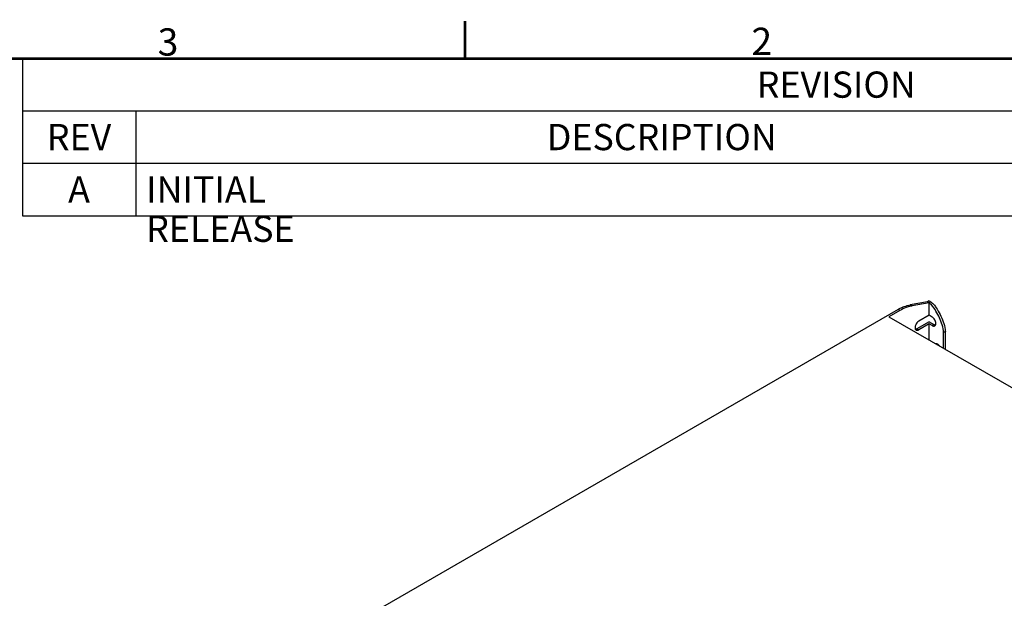
# Model space of a CAD drawing. Units: millimetres. Extents: x 32 to 2369, y 34 to 1524.
# Drawn here: x 1559 to 2036, y 1244 to 1524 of the extents above; entities that cross this region are included whole.
import ezdxf

# ---------------------------------------------------------------- set-up
doc = ezdxf.new("R2010")
doc.units = ezdxf.units.MM
doc.header["$LTSCALE"] = 131.949444
doc.layers.get('0').update_dxf_attribs({"linetype": 'CONTINUOUS'})
doc.layers.add('7_ALL_ROUNDS', color=7, linetype='CONTINUOUS')
doc.styles.get("Standard").update_dxf_attribs({"font": 'gothic.ttf'})
doc.styles.add('TEXTSTYLE_2', font='gothic.ttf')

msp = doc.modelspace()

# ---------------------------------------------------------------- linework, layer by layer
at = {"color": 2, "linetype": 'Continuous'}
for p, q in [((1560.72, 1505.21), (2349.2, 1505.21)), ((1560.72, 1505.21), (1560.72, 1429)), ((1560.72, 1479.8), (2349.2, 1479.8)), ((1615.59, 1479.8), (1615.59, 1429)), ((1560.72, 1454.4), (2349.2, 1454.4)), ((1560.72, 1429), (2349.2, 1429))]:
    msp.add_line(p, q, dxfattribs=at)
at = {"color": 7, "linetype": 'Continuous'}
for p, q in [((1999.95, 1387.72), (1999.1, 1387.23)), ((1980.49, 1379.98), (2287.56, 1202.7)), ((1999.95, 1368.75), (1999.95, 1376.58))]:
    msp.add_line(p, q, dxfattribs=at)
at = {"color": 7, "linetype": 'Continuous', "const_width": 1.39}
for points in [[(1775.11, 1505.66), (1775.11, 1523.3)], [(49.89, 1505.1), (2350.18, 1505.1)]]:
    msp.add_lwpolyline(points, dxfattribs=at)
at = {"color": 7, "linetype": 'Continuous'}
msp.add_open_spline([(2003.2, 1366.92), (2003.28, 1366.97), (2003.69, 1367.09), (2004.12, 1366.85), (2004.37, 1366.63)], degree=3, knots=[0, 0, 0, 0, 0.209788, 1, 1, 1, 1], dxfattribs=at)
for points in [[(2003.68, 1366.59), (2003.68, 1366.73), (2003.69, 1366.86), (2003.73, 1366.98)], [(2004.37, 1366.63), (2004.63, 1366.42), (2004.84, 1366.14), (2005.01, 1365.85)]]:
    msp.add_open_spline(points, degree=3, dxfattribs=at)
at = {"layer": '7_ALL_ROUNDS', "color": 7, "linetype": 'Continuous'}
for p, q in [((1984.94, 1383.52), (1710.24, 1224.93)), ((1999.1, 1387.23), (1990.83, 1385.77)), ((1999.95, 1386.74), (1991.67, 1385.28)), ((1999.1, 1387.23), (1999.9, 1386.77)), ((1999.95, 1387.72), (2000.74, 1387.26)), ((1999.95, 1380.73), (1999.95, 1386.74)), ((1985.78, 1383.03), (1980.49, 1379.98)), ((1999.95, 1380.73), (1994.92, 1377.83)), ((2001.4, 1379.89), (1999.95, 1380.73)), ((1999.95, 1377.56), (1994.07, 1374.17)), ((1999.95, 1376.58), (1994.92, 1373.68)), ((1999.95, 1377.56), (2002.24, 1376.23)), ((2001.4, 1375.75), (1999.95, 1376.58)), ((2006.97, 1364.69), (2006.97, 1372.32)), ((2007.81, 1364.21), (2007.81, 1372.81))]:
    msp.add_line(p, q, dxfattribs=at)
at = {"layer": '7_ALL_ROUNDS', "color": 9, "linetype": 'Continuous'}
for p, q in [((1985.78, 1383.03), (1984.94, 1383.52)), ((1991.67, 1385.28), (1990.83, 1385.77)), ((2000.74, 1387.26), (1999.9, 1386.77)), ((1994.07, 1374.17), (1994.92, 1373.68)), ((2001.4, 1375.75), (2002.24, 1376.23)), ((2007.81, 1372.81), (2006.97, 1372.32))]:
    msp.add_line(p, q, dxfattribs=at)
at = {"layer": '7_ALL_ROUNDS', "color": 7, "linetype": 'Continuous'}
msp.add_lwpolyline([(1999.95, 1386.74), (1999.93, 1386.75), (1999.91, 1386.76), (1999.9, 1386.77)], dxfattribs=at)
for centre, radius, start, end in [((1996.67, 1363.21), 23.45, 118.684, 120.0039), ((1995.76, 1364.9), 21.53, 114.1935, 118.7308), ((1994.47, 1369.89), 15.65, 102.828, 107.566), ((1994.14, 1371.31), 14.19, 100.0164, 102.7947), ((1998.01, 1383.55), 3.73, 54.0149, 58.7554), ((1994.08, 1374.3), 0.86, 228.0563, 239.8937)]:
    msp.add_arc(centre, radius, start, end, dxfattribs=at)
for points, knots in [([(1989.75, 1384.81), (1989.42, 1384.71), (1988.05, 1384.23), (1986.74, 1383.58), (1985.78, 1383.03)], [0, 0, 0, 0, 0.238745, 1, 1, 1, 1]), ([(1986.93, 1384.54), (1987.26, 1384.69), (1988.52, 1385.21), (1989.84, 1385.6), (1990.83, 1385.77)], [0, 0, 0, 0, 0.262292, 1, 1, 1, 1]), ([(2000.74, 1387.26), (2001.31, 1386.93), (2002.24, 1385.97), (2003.77, 1383.92), (2005.33, 1381.14), (2006.84, 1377.61), (2007.57, 1375.11), (2007.74, 1373.81)], [0, 0, 0, 0, 0.129037, 0.25269, 0.498092, 0.745318, 1, 1, 1, 1]), ([(2006.97, 1372.32), (2006.97, 1373.6), (2006.34, 1376.07), (2005.02, 1379.53), (2003.33, 1382.78), (2001.96, 1384.82), (2001.13, 1385.72)], [0, 0, 0, 0, 0.25854, 0.506626, 0.752418, 1, 1, 1, 1]), ([(2003.19, 1376.78), (2003.19, 1377.4), (2002.77, 1378.61), (2001.93, 1379.59), (2001.4, 1379.89)], [0, 0, 0, 0, 0.500001, 1, 1, 1, 1]), ([(1994.92, 1377.83), (1994.25, 1377.44), (1993.32, 1376.23), (1992.98, 1374.62), (1993.26, 1374)], [0, 0, 0, 0, 0.531764, 1, 1, 1, 1]), ([(2001.4, 1375.75), (2001.48, 1375.7), (2001.79, 1375.54), (2002.15, 1375.47), (2002.39, 1375.52)], [0, 0, 0, 0, 0.28285, 1, 1, 1, 1]), ([(2002.67, 1375.62), (2002.75, 1375.67), (2003.09, 1375.96), (2003.19, 1376.44), (2003.19, 1376.78)], [0, 0, 0, 0, 0.220975, 1, 1, 1, 1])]:
    msp.add_open_spline(points, degree=3, knots=knots, dxfattribs=at)
for points in [[(2001.13, 1385.72), (2000.85, 1386.03), (2000.54, 1386.33), (2000.2, 1386.57)], [(1993.26, 1374), (1993.32, 1373.87), (1993.4, 1373.75), (1993.5, 1373.66)], [(1994.07, 1374.17), (1993.86, 1374.04), (1993.63, 1373.95), (1993.39, 1373.93)], [(1994.31, 1373.45), (1994.52, 1373.49), (1994.73, 1373.57), (1994.92, 1373.68)], [(2002.82, 1376.01), (2002.62, 1376.05), (2002.42, 1376.13), (2002.24, 1376.23)], [(2002.39, 1375.52), (2002.49, 1375.54), (2002.58, 1375.57), (2002.67, 1375.62)], [(2003.01, 1375.99), (2002.95, 1375.99), (2002.88, 1376), (2002.82, 1376.01)], [(2007.74, 1373.81), (2007.78, 1373.48), (2007.81, 1373.14), (2007.81, 1372.81)], [(1993.65, 1373.55), (1993.84, 1373.44), (1994.09, 1373.41), (1994.31, 1373.45)]]:
    msp.add_open_spline(points, degree=3, dxfattribs=at)

# ---------------------------------------------------------------- texts
at = {"color": 2, "linetype": 'Continuous', "char_height": 13.23, "width": 10.2301, "attachment_point": 1, "style": 'TEXTSTYLE_2'}
for s, insert in [('3', (1626.24, 1519.81)), ('2', (1913.86, 1520.1))]:
    msp.add_mtext(s, dxfattribs=dict(at, insert=insert))
at = {"color": 2, "linetype": 'Continuous', "char_height": 12.701, "line_spacing_factor": 0.9, "style": 'TEXTSTYLE_2'}
for s, insert, width, attachment_point in [('REVISION', (1954.96, 1498.86), 78.0003, 2), ('REV', (1588.15, 1473.45), 32.6732, 2), ('                                                  DESCRIPTION', (1620.67, 1473.45), 356.7144, 1)]:
    msp.add_mtext(s, dxfattribs=dict(at, insert=insert, width=width, attachment_point=attachment_point))
at = {"color": 2, "linetype": 'Continuous', "line_spacing_factor": 0.9}
for s, insert, char_height, width, attachment_point in [('A', (1588.15, 1448.05), 12.7, 13.0787, 2), ('INITIAL RELEASE ', (1620.67, 1448.05), 12.701, 133.0538, 1)]:
    msp.add_mtext(s, dxfattribs=dict(at, insert=insert, char_height=char_height, width=width, attachment_point=attachment_point))

doc.saveas('drawing.dxf')
